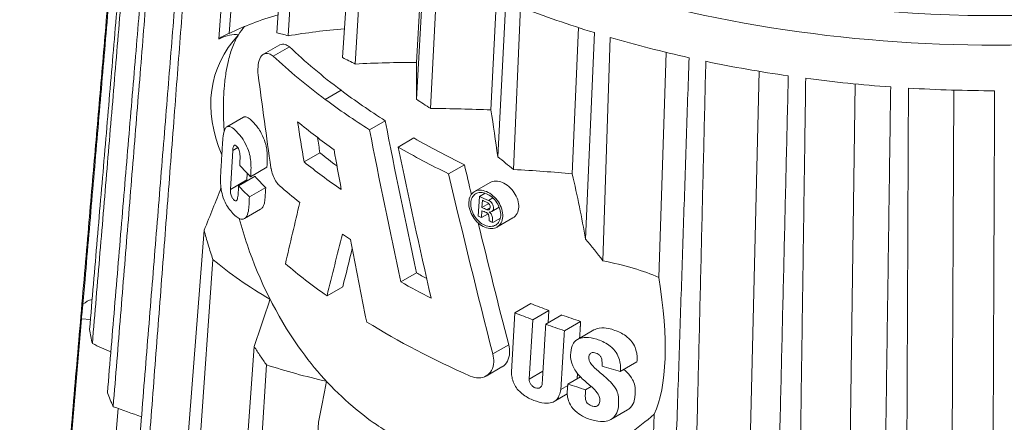
# Model space of a CAD drawing. Units: inches. Extents: x 0 to 17, y 0 to 11.
# Drawn here: x 10.8 to 11.3, y 9.2 to 9.4 of the extents above; entities that cross this region are included whole.
import ezdxf

# ---------------------------------------------------------------- set-up
doc = ezdxf.new("R2010")
doc.units = ezdxf.units.IN
doc.header["$MEASUREMENT"] = 0
doc.layers.add('Viewport5ForCustomObjects_0', color=7, linetype='Continuous')
doc.layers.add('Visible (ANSI)', color=7, linetype='Continuous', lineweight=18)
doc.layers.add('Visible Narrow (ANSI)', color=7, linetype='Continuous', lineweight=9)

# ---------------------------------------------------------------- blocks, each defined once
blk = doc.blocks.new('CustomObjectsInViewport5_0')
at = {"layer": 'Visible (ANSI)'}
for p, q in [((-10001.2553, -10001.27731), (-10001.26425, -10001.3937)), ((-10001.25868, -10001.39071), (-10001.25089, -10001.2822)), ((-10001.22716, -10001.305), (-10001.23328, -10001.3904)), ((-10001.22717, -10001.39199), (-10001.22175, -10001.30955)), ((-10001.19338, -10001.33051), (-10001.19818, -10001.40363)), ((-10001.1913, -10001.40708), (-10001.18705, -10001.33464)), ((-10001.15447, -10001.35346), (-10001.15871, -10001.4259)), ((-10001.15866, -10001.40618), (-10001.15554, -10001.3529)), ((-10001.15107, -10001.43083), (-10001.14731, -10001.35711)), ((-10001.11888, -10001.43161), (-10001.11582, -10001.37151)), ((-10001.111, -10001.37349), (-10001.11523, -10001.45662)), ((-10001.10682, -10001.46341), (-10001.10313, -10001.37661)), ((-10001.07549, -10001.46578), (-10001.07218, -10001.38761)), ((-10001.06363, -10001.39031), (-10001.0683, -10001.50063)), ((-10001.05915, -10001.51211), (-10001.05516, -10001.39286)), ((-10001.24033, -10001.40186), (-10001.23167, -10001.39686)), ((-10001.23515, -10001.40282), (-10001.22654, -10001.39784)), ((-10001.02924, -10001.52104), (-10001.02523, -10001.40085)), ((-10000.98447, -10001.77777), (-10000.97569, -10001.41095)), ((-10000.92949, -10001.78539), (-10000.92427, -10001.41771)), ((-10000.87331, -10001.78925), (-10000.87174, -10001.42099)), ((-10001.25992, -10001.44059), (-10001.25106, -10001.43548)), ((-10001.18371, -10001.4422), (-10001.17533, -10001.43737)), ((-10001.1685, -10001.45138), (-10001.16013, -10001.44655)), ((-10001.25674, -10001.45324), (-10001.25801, -10001.47398)), ((-10001.25674, -10001.45324), (-10001.25408, -10001.45171)), ((-10001.21869, -10001.45935), (-10001.2102, -10001.45445)), ((-10001.14146, -10001.4657), (-10001.13305, -10001.46085)), ((-10001.249, -10001.46546), (-10001.24921, -10001.4689)), ((-10001.24725, -10001.46723), (-10001.23857, -10001.46222)), ((-10001.25801, -10001.47398), (-10001.24921, -10001.4689)), ((-10001.25362, -10001.47208), (-10001.24487, -10001.46703)), ((-10001.12768, -10001.4752), (-10001.11924, -10001.47033)), ((-10001.24787, -10001.47805), (-10001.23918, -10001.47303)), ((-10001.12503, -10001.47777), (-10001.12203, -10001.47604)), ((-10001.12565, -10001.48829), (-10001.12503, -10001.47777)), ((-10001.12345, -10001.47984), (-10001.12368, -10001.48367)), ((-10001.12368, -10001.48367), (-10001.12006, -10001.48158)), ((-10001.25057, -10001.48964), (-10001.24187, -10001.48461)), ((-10001.12374, -10001.48537), (-10001.12395, -10001.48904)), ((-10001.12395, -10001.48904), (-10001.12043, -10001.487)), ((-10001.12104, -10001.48482), (-10001.1193, -10001.48382)), ((-10001.11847, -10001.48586), (-10001.11447, -10001.48355)), ((-10001.11787, -10001.49166), (-10001.1138, -10001.48932)), ((-10001.11566, -10001.49418), (-10001.10718, -10001.48928)), ((-10001.27209, -10001.4958), (-10001.28371, -10001.64706)), ((-10001.27758, -10001.65386), (-10001.26735, -10001.51138)), ((-10001.16704, -10001.52342), (-10001.15866, -10001.51858)), ((-10001.33678, -10001.53531), (-10001.33565, -10001.52213)), ((-10001.20642, -10001.53086), (-10001.198, -10001.526)), ((-10001.10798, -10001.57146), (-10001.1061, -10001.53994)), ((-10001.1061, -10001.53994), (-10001.09757, -10001.53501)), ((-10001.09655, -10001.54358), (-10001.08798, -10001.53863)), ((-10001.08798, -10001.53863), (-10001.08838, -10001.54535)), ((-10001.35215, -10001.71311), (-10001.33758, -10001.54315)), ((-10001.09655, -10001.54358), (-10001.09845, -10001.57537)), ((-10001.0896, -10001.54605), (-10001.08099, -10001.54108)), ((-10001.07963, -10001.54951), (-10001.07097, -10001.54451)), ((-10001.07265, -10001.55412), (-10001.06394, -10001.54909)), ((-10001.24529, -10001.55795), (-10001.25381, -10001.6767)), ((-10001.04978, -10001.57124), (-10001.04091, -10001.56612)), ((-10001.24628, -10001.68301), (-10001.23871, -10001.56775)), ((-10001.12145, -10001.57368), (-10001.11298, -10001.56879)), ((-10001.09845, -10001.57537), (-10001.0911, -10001.57113)), ((-10001.07782, -10001.57795), (-10001.07111, -10001.57407)), ((-10001.08153, -10001.58088), (-10001.07787, -10001.57877)), ((-10001.0781, -10001.58248), (-10001.07782, -10001.57795)), ((-10001.06831, -10001.58101), (-10001.06532, -10001.57928)), ((-10001.08504, -10001.58721), (-10001.07811, -10001.58321)), ((-10001.32045, -10001.6195), (-10001.318, -10001.59099)), ((-10001.05478, -10001.59686), (-10001.04594, -10001.59176)), ((-10001.03743, -10001.76634), (-10001.03168, -10001.59403)), ((-10001.21095, -10001.59838), (-10001.21787, -10001.70401))]:
    blk.add_line(p, q, dxfattribs=at)
for centre, major_axis, ratio, start_param, end_param in [((-10000.84908, -10001.15833), (0.45551, 0), 0.57735, 4.120737, 4.221937), ((-10001.39744, -10001.64048), (0.14623, 0.24812), 0.158496, 0.057913, 0.23297), ((-10000.84908, -10001.15833), (0.45551, 0), 0.57735, 4.24291, 4.34411), ((-10000.84913, -10001.26586), (0.44105, 0.00092), 0.575959, 3.684303, 3.795255), ((-10000.84913, -10001.26586), (-0.45289, -0.00094), 0.575959, 0.549148, 0.657099), ((-10000.84908, -10001.15833), (0.45551, 0), 0.57735, 4.365083, 4.466283), ((-10000.84908, -10001.15833), (0.45551, 0), 0.57735, 4.487256, 4.588456), ((-10000.84908, -10001.266), (0.44106, 0), 0.57735, 3.796286, 3.879761), ((-10000.84908, -10001.15833), (0.45551, 0), 0.57735, 4.609429, 4.710629), ((-10000.84908, -10001.266), (0.4529, 0), 0.57735, 3.799722, 3.880997), ((-10000.78269, -10001.71588), (-0.31621, 1.30614), 0.280187, 1.289075, 1.30584), ((-10000.78623, -10001.5484), (0.29935, -1.23652), 0.280187, 4.55495, 4.620602), ((-10000.78455, -10001.55467), (-0.30732, 1.26941), 0.280187, 1.414559, 1.478504), ((-10000.78436, -10001.70961), (0.30825, -1.27325), 0.280187, 4.436838, 4.443365), ((-10000.84908, -10001.266), (0.44106, 0), 0.57735, 3.929651, 4.012877), ((-10000.84908, -10001.30492), (0.4444, 0), 0.57735, 3.763762, 3.798074), ((-10000.84908, -10001.266), (0.4529, 0), 0.57735, 3.929581, 4.010626), ((-10000.84908, -10001.30492), (0.45624, 0), 0.57735, 3.768035, 3.838901), ((-10000.78782, -10001.41084), (0.29177, -1.20517), 0.280187, 4.686075, 4.699185), ((-10000.78615, -10001.41711), (-0.29973, 1.23807), 0.280187, 1.542237, 1.619975), ((-10000.84908, -10001.34596), (0.44792, 0), 0.57735, 3.628836, 3.655288), ((-10001.39744, -10001.64048), (0.14623, 0.24812), 0.158496, 5.424921, 5.541511), ((-10000.84908, -10001.34596), (0.45976, 0), 0.57735, 3.636741, 3.662456), ((-10000.84908, -10001.27018), (0.45326, 0.0001), 0.577206, 4.057711, 4.071069), ((-10000.84908, -10001.27516), (0.45369, 0), 0.57735, 4.062289, 4.069571), ((-10000.78782, -10001.41084), (0.29177, -1.20517), 0.280187, 4.711921, 4.765917), ((-10000.96553, -10001.7492), (-0.39927, -1.72645), 0.160851, 4.603559, 4.622849), ((-10000.96244, -10001.73419), (0.38866, 1.6806), 0.160851, 1.471566, 1.483868), ((-10000.84908, -10001.33261), (0.44677, 0), 0.57735, 3.946837, 3.963712), ((-10000.84908, -10001.33261), (0.45861, 0), 0.57735, 3.946324, 3.994338), ((-10001.28213, -10001.5739), (0.07603, 0.2119), 0.131084, 4.834631, 4.955103), ((-10000.84908, -10001.32132), (0.45765, 0), 0.57735, 4.116053, 4.141063), ((-10000.84908, -10001.32132), (0.44581, 0), 0.57735, 4.121137, 4.14684), ((-10000.84908, -10001.32127), (0.4458, 0), 0.57735, 4.165292, 4.191411), ((-10000.84908, -10001.52075), (-0.48658, 0), 0.57735, 0.099799, 0.127093), ((-10000.84908, -10001.32127), (0.45764, 0), 0.57735, 4.159012, 4.184412), ((-10000.32564, -9989.87182), (8.57266, -11.36836), 0.696559, 5.371839, 5.372685), ((-10001.21136, -10001.53304), (0.03245, 0.1885), 0.063777, 4.3694, 4.490723), ((-10000.84909, -10001.34766), (0.4599, 0.00027), 0.576953, 4.191507, 4.215191), ((-10000.84908, -10001.52075), (-0.48658, 0), 0.57735, 0.221972, 0.249266), ((-10000.34076, -9989.83539), (10.06678, -10.06926), 0.748585, 5.277108, 5.278314)]:
    blk.add_ellipse(centre, major_axis=major_axis, ratio=ratio, start_param=start_param, end_param=end_param, dxfattribs=at)
at = {"layer": 'Visible (ANSI)', "extrusion": (0, 0, -1)}
for centre, major_axis, ratio, start_param, end_param in [((-10001.10928, -10001.47411), (-0.1934, 0.03422), 0.50276, 0.604109, 0.79398), ((-10001.09323, -10001.46484), (-0.17308, 0.05164), 0.537402, 5.863466, 6.53781), ((-10001.13212, -10001.48729), (-0.21592, 0.01636), 0.459895, 1.080442, 1.230148), ((-10001.1108, -10001.54459), (0.1647, -0.15057), 0.289079, 3.915487, 3.961849), ((-10001.16451, -10001.50599), (-0.24257, -0.0029), 0.411304, 1.465001, 1.599809), ((-10001.16451, -10001.50599), (0.0034, 0.17194), 0.027675, 0.95092, 1.085728), ((-10000.78169, -10001.80185), (-0.32095, 1.32573), 0.280187, 5.038363, 5.077202), ((-10001.11054, -10001.54474), (0.16505, -0.15019), 0.290676, 4.167786, 4.214149), ((-10001.21136, -10001.53304), (-0.27638, -0.02529), 0.358322, 1.823347, 1.944573), ((-10001.13212, -10001.48729), (-0.01775, 0.15949), 0.127827, 1.228437, 1.391523), ((-10000.84908, -10001.28771), (-0.45476, 0), 0.57735, 5.603115, 5.674376), ((-10000.78356, -10001.64065), (-0.31206, 1.289), 0.280187, 4.909411, 4.926019), ((-10000.78515, -10001.50308), (-0.30447, 1.25766), 0.280187, 4.757168, 4.821146), ((-10000.84908, -10001.33556), (-0.45887, 0), 0.57735, 5.763027, 5.788973), ((-10001.28213, -10001.5739), (-0.32274, -0.05396), 0.301457, 2.194603, 2.314995), ((-10001.10928, -10001.47411), (-0.03488, 0.14947), 0.226778, 1.567984, 1.8018), ((-10000.84908, -10001.32662), (-0.4581, 0), 0.57735, 5.659682, 5.701745), ((-10000.96238, -10001.59307), (-0.38845, -1.6797), 0.160851, 1.58081, 1.600307), ((-10000.84908, -10001.27146), (-0.45337, 0), 0.57735, 5.355406, 5.362394), ((-10000.84908, -10001.27679), (-0.45383, 0), 0.57735, 5.355737, 5.362417), ((-10000.84908, -10001.28033), (-0.45413, 0), 0.57735, 5.362508, 5.367212), ((-10000.84908, -10001.28033), (-0.45413, 0), 0.57735, 5.345769, 5.351043), ((-10000.84908, -10001.32662), (-0.4581, 0), 0.57735, 5.564337, 5.579036), ((-10000.78356, -10001.64065), (-0.31206, 1.289), 0.280187, 4.854353, 4.888582), ((-10001.10928, -10001.47411), (-0.1934, 0.03422), 0.50276, 5.340832, 5.574782), ((-10000.84908, -10001.36254), (-0.46118, 0), 0.57735, 5.598853, 5.679169), ((-10001.39744, -10001.64048), (-0.39304, -0.09553), 0.240689, 2.662979, 2.838036), ((-10001.09323, -10001.46484), (-0.05031, 0.14067), 0.319015, 2.092598, 2.833655), ((-10000.84908, -10001.36254), (-0.46118, 0), 0.57735, 5.367481, 5.529129), ((-10001.13212, -10001.48729), (-0.21592, 0.01636), 0.459895, 5.030316, 5.193526), ((-10000.84908, -10001.33314), (-0.45866, 0), 0.57735, 5.165311, 5.189078), ((-10001.39744, -10001.64048), (-0.39304, -0.09553), 0.240689, 3.579093, 3.754213)]:
    blk.add_ellipse(centre, major_axis=major_axis, ratio=ratio, start_param=start_param, end_param=end_param, dxfattribs=at)
at = {"layer": 'Visible (ANSI)'}
for points, weights in [([(-10001.3045, -10001.15327), (-10001.3354, -10001.51278), (-10001.37056, -10001.92214)], [1, 1.002099899, 1]), ([(-10001.33565, -10001.52213), (-10001.31963, -10001.33473), (-10001.30459, -10001.15879)], [1.00104912291, 1.00102048655, 1]), ([(-10001.30218, -10001.18536), (-10001.31722, -10001.36132), (-10001.33324, -10001.54874)], [1, 1.00102046641, 1.00104910237]), ([(-10001.33174, -10001.55636), (-10001.31593, -10001.36783), (-10001.3011, -10001.19084)], [1.00104910246, 1.0010204665, 1]), ([(-10001.29309, -10001.21703), (-10001.30793, -10001.39405), (-10001.32372, -10001.5826)], [1, 1.00102046645, 1.0010491024]), ([(-10001.32062, -10001.59005), (-10001.30527, -10001.40043), (-10001.29086, -10001.2224)], [1.00104912283, 1.00102048647, 1]), ([(-10001.27739, -10001.24784), (-10001.29179, -10001.42589), (-10001.30713, -10001.61553)], [1, 1.00102048683, 1.00104912319]), ([(-10001.30248, -10001.62271), (-10001.28781, -10001.43203), (-10001.27405, -10001.25301)], [1.00104912263, 1.00102048628, 1]), ([(-10001.01307, -10001.40368), (-10001.01918, -10001.58713), (-10001.02569, -10001.78252)], [1, 1.00102048631, 1.00104912267]), ([(-10001.01325, -10001.78521), (-10001.00854, -10001.58942), (-10001.00412, -10001.40561)], [1.00104912276, 1.0010204864, 1]), ([(-10000.96005, -10001.41339), (-10000.96444, -10001.59721), (-10000.96911, -10001.793)], [1, 1.00102048647, 1.00104912283]), ([(-10000.9562, -10001.79479), (-10000.9534, -10001.59874), (-10000.95076, -10001.41468)], [1.0010491024, 1.00102046645, 1]), ([(-10000.90539, -10001.4193), (-10000.90798, -10001.60336), (-10000.91075, -10001.79941)], [1, 1.00102048639, 1.00104912275]), ([(-10000.89756, -10001.80028), (-10000.8967, -10001.6041), (-10000.89589, -10001.41992)], [1.00104912284, 1.00102048648, 1]), ([(-10000.84988, -10001.42132), (-10000.85065, -10001.6055), (-10000.85147, -10001.80168)], [1, 1.00102048668, 1.00104912304]), ([(-10001.26334, -10001.46768), (-10001.2627, -10001.45718), (-10001.26205, -10001.44673)], [1.00002626081, 1.0000283451, 1.00002644426]), ([(-10001.07097, -10001.54451), (-10001.07124, -10001.54898), (-10001.07151, -10001.55346)], [1.00016403615, 1.00016411333, 1.00016345039]), ([(-10001.09148, -10001.57731), (-10001.09053, -10001.56164), (-10001.0896, -10001.54605)], [1.00002433193, 1.00002714491, 1.00002157501]), ([(-10001.07963, -10001.54951), (-10001.08058, -10001.56515), (-10001.08153, -10001.58088)], [1.0000218495, 1.0000275087, 1.00002461983]), ([(-10001.07265, -10001.57234), (-10001.07273, -10001.5737), (-10001.07282, -10001.57506)], [1.00015739415, 1.0001567242, 1.00015598675])]:
    blk.add_rational_spline(points, weights, degree=2, dxfattribs=at)
for points in [[(-10001.25369, -10001.3914), (-10001.25269, -10001.38976), (-10001.25162, -10001.3883), (-10001.25046, -10001.38701)], [(-10001.26425, -10001.3937), (-10001.26249, -10001.39244), (-10001.26062, -10001.39146), (-10001.25868, -10001.39071)], [(-10001.24921, -10001.4689), (-10001.24921, -10001.46912), (-10001.24922, -10001.46933), (-10001.24922, -10001.46954)], [(-10001.0683, -10001.50063), (-10001.06515, -10001.50431), (-10001.06207, -10001.50815), (-10001.05915, -10001.51211)], [(-10001.33187, -10001.53273), (-10001.33369, -10001.53325), (-10001.33536, -10001.53411), (-10001.33675, -10001.53538)]]:
    blk.add_open_spline(points, degree=3, dxfattribs=at)
for points, knots in [([(-10001.26135, -10001.42013), (-10001.26134, -10001.42006), (-10001.26134, -10001.41998), (-10001.2611, -10001.41706), (-10001.26079, -10001.41434), (-10001.26002, -10001.40944), (-10001.25959, -10001.40725), (-10001.25842, -10001.40244), (-10001.25764, -10001.39993), (-10001.25584, -10001.39532), (-10001.25482, -10001.39325), (-10001.25369, -10001.3914)], [-1.0020101, -1.0020101, -1.0020101, -1.0020101, -1.0014207, -1.0014207, -0.9777921, -0.9777921, -0.9565333, -0.9565333, -0.9282766, -0.9282766, -0.8992977, -0.8992977, -0.8992977, -0.8992977]), ([(-10001.23328, -10001.3904), (-10001.23229, -10001.39062), (-10001.23128, -10001.39087), (-10001.22924, -10001.3914), (-10001.22821, -10001.39168), (-10001.22717, -10001.39199)], [-0.02829272, -0.02829272, -0.02829272, -0.02829272, -0.01414684, -0.01414684, -0.000001, -0.000001, -0.000001, -0.000001]), ([(-10001.23167, -10001.39686), (-10001.23165, -10001.39685), (-10001.23162, -10001.39683), (-10001.23078, -10001.39638), (-10001.22978, -10001.3963), (-10001.228, -10001.39688), (-10001.22726, -10001.39729), (-10001.22654, -10001.39784)], [0.27468343, 0.27468343, 0.27468343, 0.27468343, 0.27514322, 0.27514322, 0.29064315, 0.29064315, 0.30085372, 0.30085372, 0.30085372, 0.30085372]), ([(-10001.24321, -10001.41287), (-10001.24335, -10001.41136), (-10001.24337, -10001.40992), (-10001.24328, -10001.40866), (-10001.24316, -10001.40702), (-10001.24283, -10001.40547), (-10001.24178, -10001.40309), (-10001.24106, -10001.40226), (-10001.23944, -10001.40137), (-10001.23843, -10001.40129), (-10001.23663, -10001.40186), (-10001.23588, -10001.40227), (-10001.23515, -10001.40282)], [-0.0115196, -0.0115196, -0.0115196, -0.0115196, 0, 0, 0, 0.01499803, 0.01499803, 0.02999606, 0.02999606, 0.04547067, 0.04547067, 0.05568073, 0.05568073, 0.05568073, 0.05568073]), ([(-10001.26137, -10001.44297), (-10001.26157, -10001.43982), (-10001.2617, -10001.4367), (-10001.26181, -10001.42892), (-10001.26168, -10001.4244), (-10001.26135, -10001.42013)], [0.95208421, 0.95208421, 0.95208421, 0.95208421, 0.97486019, 0.97486019, 1.01012914, 1.01012914, 1.01012914, 1.01012914]), ([(-10001.25106, -10001.43548), (-10001.25092, -10001.4354), (-10001.25079, -10001.43535), (-10001.2502, -10001.4352), (-10001.24947, -10001.43523), (-10001.24726, -10001.43653), (-10001.24569, -10001.43829), (-10001.24408, -10001.44013), (-10001.24279, -10001.44168), (-10001.24052, -10001.44587), (-10001.23993, -10001.44749), (-10001.23898, -10001.4504), (-10001.23875, -10001.45168), (-10001.23845, -10001.45372), (-10001.23837, -10001.45498), (-10001.23829, -10001.45853), (-10001.23843, -10001.46031), (-10001.23857, -10001.46222)], [0.0283572, 0.0283572, 0.0283572, 0.0283572, 0.0326126, 0.0326126, 0.0492606, 0.0492606, 0.0713414, 0.0713414, 0.087864, 0.087864, 0.1008866, 0.1008866, 0.1205785, 0.1205785, 0.1484223, 0.1484223, 0.1957549, 0.1957549, 0.1957549, 0.1957549]), ([(-10001.26205, -10001.44673), (-10001.26184, -10001.44517), (-10001.26161, -10001.44335), (-10001.26075, -10001.44141), (-10001.26043, -10001.44094), (-10001.25947, -10001.44027), (-10001.25881, -10001.44034), (-10001.25726, -10001.44076), (-10001.2563, -10001.44157), (-10001.25495, -10001.44286), (-10001.25417, -10001.44371), (-10001.25315, -10001.44483), (-10001.25258, -10001.44551), (-10001.25101, -10001.44767), (-10001.25011, -10001.44917), (-10001.24867, -10001.45238), (-10001.24812, -10001.45397), (-10001.24747, -10001.45651), (-10001.24726, -10001.45765), (-10001.24688, -10001.46228), (-10001.2471, -10001.46518), (-10001.24725, -10001.46723)], [0, 0, 0, 0, 0.0151976, 0.0151976, 0.0220705, 0.0220705, 0.0320534, 0.0320534, 0.0527962, 0.0527962, 0.0749651, 0.0749651, 0.115944, 0.115944, 0.1851107, 0.1851107, 0.2450413, 0.2450413, 0.2914068, 0.2914068, 0.3888113, 0.3888113, 0.3888113, 0.3888113]), ([(-10001.25304, -10001.46122), (-10001.25298, -10001.46007), (-10001.25292, -10001.45891), (-10001.25287, -10001.45701), (-10001.25286, -10001.45627), (-10001.25297, -10001.45499), (-10001.25304, -10001.45449), (-10001.25328, -10001.45343), (-10001.25343, -10001.45301), (-10001.25368, -10001.45239), (-10001.25385, -10001.45203), (-10001.25423, -10001.45149), (-10001.25441, -10001.45131), (-10001.25481, -10001.45092), (-10001.25522, -10001.45054), (-10001.25564, -10001.45035), (-10001.2558, -10001.45035), (-10001.25603, -10001.45045), (-10001.25613, -10001.45055), (-10001.25629, -10001.45082), (-10001.25652, -10001.45118), (-10001.25663, -10001.45181), (-10001.25665, -10001.45203), (-10001.25669, -10001.45265), (-10001.25671, -10001.45295), (-10001.25674, -10001.45324)], [0, 0, 0, 0, 0.0103502, 0.0103502, 0.01657762, 0.01657762, 0.02031447, 0.02031447, 0.02456946, 0.02456946, 0.02836304, 0.02836304, 0.03123763, 0.03123763, 0.03529243, 0.03529243, 0.03805785, 0.03805785, 0.04031023, 0.04031023, 0.04175825, 0.04175825, 0.04239867, 0.04239867, 0.04298206, 0.04298206, 0.04298206, 0.04298206]), ([(-10001.11523, -10001.45662), (-10001.11382, -10001.45773), (-10001.11242, -10001.45885), (-10001.10961, -10001.46111), (-10001.10821, -10001.46226), (-10001.10682, -10001.46341)], [-0.02829241, -0.02829241, -0.02829241, -0.02829241, -0.01414673, -0.01414673, -0.000001, -0.000001, -0.000001, -0.000001]), ([(-10001.2319, -10001.47188), (-10001.23192, -10001.47186), (-10001.23195, -10001.47184), (-10001.23262, -10001.47123), (-10001.23329, -10001.47042), (-10001.23448, -10001.46849), (-10001.23501, -10001.46737), (-10001.23581, -10001.46518), (-10001.23613, -10001.46396), (-10001.23634, -10001.46268), (-10001.23635, -10001.46259), (-10001.23636, -10001.4625)], [-0.03605266, -0.03605266, -0.03605266, -0.03605266, -0.03571597, -0.03571597, -0.02673732, -0.02673732, -0.01775868, -0.01775868, -0.00887934, -0.00887934, -0.00821158, -0.00821158, -0.00821158, -0.00821158]), ([(-10001.24787, -10001.47805), (-10001.24798, -10001.4806), (-10001.24813, -10001.48375), (-10001.24867, -10001.48714), (-10001.24906, -10001.48786), (-10001.24968, -10001.48909), (-10001.25027, -10001.48952), (-10001.25122, -10001.48994), (-10001.25186, -10001.49013), (-10001.25409, -10001.48916), (-10001.2547, -10001.48879), (-10001.25698, -10001.48668), (-10001.25873, -10001.48466), (-10001.26051, -10001.4816), (-10001.26121, -10001.48028), (-10001.26238, -10001.47687), (-10001.2627, -10001.47545), (-10001.26306, -10001.4733), (-10001.26318, -10001.47227), (-10001.26336, -10001.46939), (-10001.26335, -10001.4685), (-10001.26334, -10001.46768)], [0, 0, 0, 0, 0.0227233, 0.0227233, 0.0427849, 0.0427849, 0.0811853, 0.0811853, 0.1031147, 0.1031147, 0.1134567, 0.1134567, 0.128128, 0.128128, 0.1331499, 0.1331499, 0.137387, 0.137387, 0.1410324, 0.1410324, 0.1449803, 0.1449803, 0.1449803, 0.1449803]), ([(-10001.11924, -10001.47033), (-10001.11842, -10001.46986), (-10001.1174, -10001.46958), (-10001.11516, -10001.46956), (-10001.11393, -10001.46983), (-10001.11165, -10001.47079), (-10001.11044, -10001.47154), (-10001.10822, -10001.47344), (-10001.10722, -10001.4746), (-10001.10566, -10001.47695), (-10001.10501, -10001.47831), (-10001.10418, -10001.48102), (-10001.104, -10001.48239), (-10001.10412, -10001.48478), (-10001.10442, -10001.48597), (-10001.10548, -10001.48794), (-10001.10625, -10001.48873), (-10001.10713, -10001.48925), (-10001.10715, -10001.48927), (-10001.10718, -10001.48928)], [0.02184108, 0.02184108, 0.02184108, 0.02184108, 0.03239472, 0.03239472, 0.04325297, 0.04325297, 0.05408011, 0.05408011, 0.06490726, 0.06490726, 0.07561569, 0.07561569, 0.08632412, 0.08632412, 0.09716183, 0.09716183, 0.10799954, 0.10799954, 0.1083159, 0.1083159, 0.1083159, 0.1083159]), ([(-10001.25801, -10001.47398), (-10001.25801, -10001.47437), (-10001.25803, -10001.47474), (-10001.25802, -10001.47542), (-10001.258, -10001.47568), (-10001.25786, -10001.47643), (-10001.25773, -10001.47683), (-10001.25742, -10001.47775), (-10001.2572, -10001.47818), (-10001.25677, -10001.47892), (-10001.25644, -10001.47936), (-10001.25588, -10001.47987), (-10001.25565, -10001.48005), (-10001.25521, -10001.48019), (-10001.25501, -10001.48018), (-10001.25474, -10001.48001), (-10001.25462, -10001.47988), (-10001.25433, -10001.47925), (-10001.25421, -10001.47876), (-10001.25399, -10001.47771), (-10001.25391, -10001.47682), (-10001.25374, -10001.47424), (-10001.2537, -10001.47357), (-10001.25362, -10001.47208)], [0, 0, 0, 0, 0.00329928, 0.00329928, 0.00576041, 0.00576041, 0.00879406, 0.00879406, 0.01571721, 0.01571721, 0.02597002, 0.02597002, 0.0314377, 0.0314377, 0.03634976, 0.03634976, 0.03977436, 0.03977436, 0.044341, 0.044341, 0.0588972, 0.0588972, 0.06917891, 0.06917891, 0.06917891, 0.06917891]), ([(-10001.23918, -10001.47303), (-10001.23927, -10001.47485), (-10001.23935, -10001.47664), (-10001.23962, -10001.47986), (-10001.23974, -10001.48069), (-10001.24009, -10001.48218), (-10001.24044, -10001.48306), (-10001.24106, -10001.48408), (-10001.24146, -10001.48438), (-10001.24187, -10001.48461)], [0, 0, 0, 0, 0.01620202, 0.01620202, 0.02990247, 0.02990247, 0.04784287, 0.04784287, 0.06520461, 0.06520461, 0.06520461, 0.06520461]), ([(-10001.13068, -10001.48081), (-10001.13062, -10001.47961), (-10001.13033, -10001.47844), (-10001.12931, -10001.4765), (-10001.12858, -10001.47574), (-10001.12691, -10001.47474), (-10001.12587, -10001.47445), (-10001.12361, -10001.47443), (-10001.12239, -10001.47471), (-10001.12011, -10001.47568), (-10001.1189, -10001.47642), (-10001.1167, -10001.47833), (-10001.1157, -10001.47949), (-10001.11415, -10001.48185), (-10001.11349, -10001.48321), (-10001.11267, -10001.48593), (-10001.1125, -10001.48729), (-10001.11261, -10001.48969), (-10001.11291, -10001.49087), (-10001.11397, -10001.49284), (-10001.11473, -10001.49362), (-10001.11645, -10001.49465), (-10001.11751, -10001.49496), (-10001.11982, -10001.495), (-10001.12105, -10001.49473), (-10001.12332, -10001.49376), (-10001.12452, -10001.49301), (-10001.12669, -10001.49108), (-10001.12766, -10001.4899), (-10001.12917, -10001.48751), (-10001.1298, -10001.48613), (-10001.13059, -10001.48338), (-10001.13074, -10001.482), (-10001.13068, -10001.48081)], [-0.1728699, -0.1728699, -0.1728699, -0.1728699, -0.1621016, -0.1621016, -0.1513333, -0.1513333, -0.1404809, -0.1404809, -0.1296286, -0.1296286, -0.1188075, -0.1188075, -0.1079863, -0.1079863, -0.0972763, -0.0972763, -0.0865663, -0.0865663, -0.0757315, -0.0757315, -0.0648967, -0.0648967, -0.0540122, -0.0540122, -0.0431277, -0.0431277, -0.0323243, -0.0323243, -0.0215209, -0.0215209, -0.0107604, -0.0107604, 0, 0, 0, 0]), ([(-10001.12964, -10001.48127), (-10001.1297, -10001.48233), (-10001.12956, -10001.48354), (-10001.12886, -10001.48597), (-10001.1283, -10001.48719), (-10001.12697, -10001.4893), (-10001.12611, -10001.49034), (-10001.12419, -10001.49204), (-10001.12314, -10001.4927), (-10001.12113, -10001.49356), (-10001.12004, -10001.4938), (-10001.11801, -10001.49376), (-10001.11707, -10001.49349), (-10001.11556, -10001.49259), (-10001.11488, -10001.4919), (-10001.11395, -10001.49016), (-10001.11369, -10001.48911), (-10001.11359, -10001.487), (-10001.11374, -10001.48579), (-10001.11446, -10001.48339), (-10001.11504, -10001.48219), (-10001.11641, -10001.48011), (-10001.11729, -10001.47908), (-10001.11923, -10001.4774), (-10001.1203, -10001.47673), (-10001.12231, -10001.47588), (-10001.12339, -10001.47564), (-10001.12539, -10001.47565), (-10001.12631, -10001.47591), (-10001.12778, -10001.47679), (-10001.12843, -10001.47747), (-10001.12933, -10001.47918), (-10001.12959, -10001.48022), (-10001.12964, -10001.48127)], [0, 0, 0, 0, 0.009499, 0.009499, 0.018998, 0.018998, 0.0285355, 0.0285355, 0.038073, 0.038073, 0.04768, 0.04768, 0.0572871, 0.0572871, 0.0668504, 0.0668504, 0.0764137, 0.0764137, 0.0858712, 0.0858712, 0.0953287, 0.0953287, 0.1048822, 0.1048822, 0.1144357, 0.1144357, 0.1240199, 0.1240199, 0.1336041, 0.1336041, 0.1431134, 0.1431134, 0.1526226, 0.1526226, 0.1526226, 0.1526226]), ([(-10001.12104, -10001.48482), (-10001.12092, -10001.48487), (-10001.12079, -10001.48492), (-10001.12044, -10001.48497), (-10001.1203, -10001.48497), (-10001.12007, -10001.48493), (-10001.11994, -10001.48487), (-10001.11967, -10001.48462), (-10001.11951, -10001.48441), (-10001.11935, -10001.48403), (-10001.11927, -10001.48379), (-10001.11928, -10001.4832), (-10001.11931, -10001.48297), (-10001.11944, -10001.48248), (-10001.11954, -10001.48228), (-10001.11974, -10001.48197), (-10001.11992, -10001.48169), (-10001.12043, -10001.48123), (-10001.12073, -10001.48106), (-10001.12092, -10001.48094)], [-0.04865667, -0.04865667, -0.04865667, -0.04865667, -0.03949283, -0.03949283, -0.03177889, -0.03177889, -0.02320067, -0.02320067, -0.01423763, -0.01423763, -0.00911704, -0.00911704, -0.00654876, -0.00654876, -0.00391779, -0.00391779, -0.00192722, -0.00192722, 0, 0, 0, 0]), ([(-10001.1202, -10001.47988), (-10001.11985, -10001.48003), (-10001.11948, -10001.48026), (-10001.1188, -10001.48086), (-10001.11848, -10001.48123), (-10001.118, -10001.48197), (-10001.11779, -10001.4824), (-10001.11754, -10001.48326), (-10001.11748, -10001.4837), (-10001.11752, -10001.48445), (-10001.11761, -10001.48482), (-10001.11794, -10001.48544), (-10001.11818, -10001.48569), (-10001.11872, -10001.48601), (-10001.11905, -10001.4861), (-10001.11954, -10001.48611), (-10001.11967, -10001.4861), (-10001.11981, -10001.48608)], [0.01375385, 0.01375385, 0.01375385, 0.01375385, 0.01707923, 0.01707923, 0.02049365, 0.02049365, 0.02387546, 0.02387546, 0.02725727, 0.02725727, 0.03067029, 0.03067029, 0.03408331, 0.03408331, 0.0375126, 0.0375126, 0.03872327, 0.03872327, 0.03872327, 0.03872327]), ([(-10001.11979, -10001.49084), (-10001.1198, -10001.49002), (-10001.11981, -10001.48931), (-10001.11996, -10001.48834), (-10001.12002, -10001.48795), (-10001.12018, -10001.48746), (-10001.12025, -10001.4873), (-10001.12041, -10001.48701), (-10001.12049, -10001.48692), (-10001.12063, -10001.48679), (-10001.12072, -10001.48672), (-10001.12097, -10001.48657), (-10001.12114, -10001.4865), (-10001.12132, -10001.48643)], [0, 0, 0, 0, 0.00721534, 0.00721534, 0.00936226, 0.00936226, 0.01035012, 0.01035012, 0.01131546, 0.01131546, 0.01264627, 0.01264627, 0.01496889, 0.01496889, 0.01496889, 0.01496889]), ([(-10001.11981, -10001.48608), (-10001.11946, -10001.48638), (-10001.11906, -10001.48673), (-10001.11858, -10001.48737), (-10001.11843, -10001.48762), (-10001.11815, -10001.48837), (-10001.1181, -10001.48874), (-10001.118, -10001.48991), (-10001.1181, -10001.49076), (-10001.11787, -10001.49166)], [0, 0, 0, 0, 0.00360861, 0.00360861, 0.005549, 0.005549, 0.00814881, 0.00814881, 0.01618886, 0.01618886, 0.01618886, 0.01618886]), ([(-10001.0605, -10001.61533), (-10001.06341, -10001.61661), (-10001.06643, -10001.61776), (-10001.08382, -10001.62341), (-10001.10008, -10001.62518), (-10001.12736, -10001.62229), (-10001.13753, -10001.61993), (-10001.152, -10001.61476), (-10001.15654, -10001.61286), (-10001.16428, -10001.60912), (-10001.16752, -10001.6074), (-10001.17388, -10001.6037), (-10001.17701, -10001.60172), (-10001.18441, -10001.59664), (-10001.18862, -10001.59341), (-10001.20333, -10001.58089), (-10001.21302, -10001.57022), (-10001.23359, -10001.54114), (-10001.24257, -10001.52248), (-10001.25058, -10001.49909), (-10001.25205, -10001.49431), (-10001.25338, -10001.48947)], [0.2102634, 0.2102634, 0.2102634, 0.2102634, 0.2384054, 0.2384054, 0.3671835, 0.3671835, 0.4448099, 0.4448099, 0.4810547, 0.4810547, 0.5077969, 0.5077969, 0.5344967, 0.5344967, 0.5722277, 0.5722277, 0.6704615, 0.6704615, 0.8085118, 0.8085118, 0.8430133, 0.8430133, 0.8430133, 0.8430133]), ([(-10001.26735, -10001.51138), (-10001.26822, -10001.50884), (-10001.26905, -10001.50627), (-10001.27063, -10001.50107), (-10001.27138, -10001.49845), (-10001.27209, -10001.4958)], [-0.04178551, -0.04178551, -0.04178551, -0.04178551, -0.02092589, -0.02092589, -0.000001, -0.000001, -0.000001, -0.000001]), ([(-10001.33678, -10001.53537), (-10001.33691, -10001.53635), (-10001.33704, -10001.5375), (-10001.33731, -10001.54011), (-10001.33744, -10001.54156), (-10001.33758, -10001.54315)], [0.00021368, 0.00021368, 0.00021368, 0.00021368, 0.01500524, 0.01500524, 0.02986712, 0.02986712, 0.02986712, 0.02986712]), ([(-10001.06394, -10001.54909), (-10001.06307, -10001.54859), (-10001.06207, -10001.54828), (-10001.0593, -10001.54787), (-10001.05757, -10001.54804), (-10001.05497, -10001.54853), (-10001.05383, -10001.54885), (-10001.0511, -10001.54985), (-10001.04883, -10001.55082), (-10001.04581, -10001.55303), (-10001.0446, -10001.5541), (-10001.04246, -10001.55701), (-10001.0419, -10001.55835), (-10001.04105, -10001.56082), (-10001.04086, -10001.56227), (-10001.04062, -10001.56424), (-10001.04076, -10001.56512), (-10001.04091, -10001.56612)], [0.4307161, 0.4307161, 0.4307161, 0.4307161, 0.4433192, 0.4433192, 0.4633418, 0.4633418, 0.4792587, 0.4792587, 0.5005212, 0.5005212, 0.5112423, 0.5112423, 0.5220259, 0.5220259, 0.5420822, 0.5420822, 0.6060099, 0.6060099, 0.6060099, 0.6060099]), ([(-10001.06831, -10001.58101), (-10001.06837, -10001.5818), (-10001.06843, -10001.58259), (-10001.06848, -10001.5841), (-10001.06849, -10001.58497), (-10001.06837, -10001.58604), (-10001.06827, -10001.5865), (-10001.06789, -10001.58738), (-10001.06767, -10001.58775), (-10001.06716, -10001.58838), (-10001.06686, -10001.58866), (-10001.06566, -10001.58944), (-10001.06474, -10001.58971), (-10001.06398, -10001.58991), (-10001.06358, -10001.58997), (-10001.06293, -10001.58995), (-10001.0626, -10001.58989), (-10001.0619, -10001.5895), (-10001.06158, -10001.5892), (-10001.06094, -10001.5882), (-10001.06079, -10001.58746), (-10001.06066, -10001.58634), (-10001.06069, -10001.58576), (-10001.06101, -10001.58443), (-10001.06133, -10001.58383), (-10001.06292, -10001.58136), (-10001.06542, -10001.57917), (-10001.06854, -10001.57648), (-10001.07037, -10001.57496), (-10001.07312, -10001.57185), (-10001.07419, -10001.57035), (-10001.07605, -10001.56612), (-10001.07625, -10001.56468), (-10001.07644, -10001.56217), (-10001.07623, -10001.56011), (-10001.07542, -10001.55711), (-10001.07486, -10001.55621), (-10001.074, -10001.55513), (-10001.0732, -10001.55426), (-10001.07062, -10001.55323), (-10001.06935, -10001.55304), (-10001.06632, -10001.55304), (-10001.06437, -10001.55337), (-10001.06047, -10001.55465), (-10001.05793, -10001.55575), (-10001.05507, -10001.55779), (-10001.05376, -10001.55884), (-10001.05187, -10001.56133), (-10001.05114, -10001.56249), (-10001.05006, -10001.56544), (-10001.04981, -10001.56681), (-10001.04948, -10001.56931), (-10001.04962, -10001.57021), (-10001.04978, -10001.57124)], [0, 0, 0, 0, 0.0071646, 0.0071646, 0.0135144, 0.0135144, 0.0175661, 0.0175661, 0.0205463, 0.0205463, 0.0232566, 0.0232566, 0.0286168, 0.0286168, 0.0343982, 0.0343982, 0.0386789, 0.0386789, 0.0428153, 0.0428153, 0.049326, 0.049326, 0.0558808, 0.0558808, 0.0636755, 0.0636755, 0.0937438, 0.0937438, 0.1337937, 0.1337937, 0.1632523, 0.1632523, 0.1935063, 0.1935063, 0.2525883, 0.2525883, 0.3072273, 0.3072273, 0.3513669, 0.3513669, 0.3850806, 0.3850806, 0.4290552, 0.4290552, 0.4708784, 0.4708784, 0.4881633, 0.4881633, 0.498114, 0.498114, 0.5070353, 0.5070353, 0.5224871, 0.5224871, 0.5224871, 0.5224871]), ([(-10001.23871, -10001.56775), (-10001.23985, -10001.56616), (-10001.24096, -10001.56455), (-10001.24316, -10001.56129), (-10001.24424, -10001.55963), (-10001.24529, -10001.55795)], [-0.03310205, -0.03310205, -0.03310205, -0.03310205, -0.01655156, -0.01655156, -0.000001, -0.000001, -0.000001, -0.000001]), ([(-10001.1094, -10001.55695), (-10001.109, -10001.55848), (-10001.10885, -10001.56), (-10001.10899, -10001.56292), (-10001.10938, -10001.56447), (-10001.11077, -10001.56705), (-10001.11176, -10001.56807), (-10001.11291, -10001.56875), (-10001.11294, -10001.56877), (-10001.11298, -10001.56879)], [0.10057063, 0.10057063, 0.10057063, 0.10057063, 0.11267686, 0.11267686, 0.12684103, 0.12684103, 0.1410052, 0.1410052, 0.14140071, 0.14140071, 0.14140071, 0.14140071]), ([(-10001.05953, -10001.56842), (-10001.05951, -10001.56777), (-10001.0595, -10001.56717), (-10001.05956, -10001.566), (-10001.0596, -10001.56529), (-10001.05979, -10001.56437), (-10001.05993, -10001.56396), (-10001.06044, -10001.56309), (-10001.06077, -10001.56269), (-10001.0615, -10001.56202), (-10001.06184, -10001.56183), (-10001.06264, -10001.56146), (-10001.06323, -10001.56131), (-10001.06399, -10001.56112), (-10001.06437, -10001.56108), (-10001.06501, -10001.56117), (-10001.06527, -10001.56128), (-10001.06568, -10001.56154), (-10001.06592, -10001.56174), (-10001.0663, -10001.56236), (-10001.06647, -10001.56276), (-10001.06662, -10001.5637), (-10001.06667, -10001.56436), (-10001.06641, -10001.56547), (-10001.06625, -10001.56592), (-10001.06547, -10001.5672), (-10001.06491, -10001.56784), (-10001.0633, -10001.5696), (-10001.06168, -10001.57095), (-10001.05911, -10001.57307), (-10001.0562, -10001.57545), (-10001.05325, -10001.57884), (-10001.05233, -10001.58009), (-10001.05126, -10001.58254), (-10001.05098, -10001.58363), (-10001.05056, -10001.58671), (-10001.05071, -10001.58881), (-10001.05102, -10001.59158), (-10001.05142, -10001.59301), (-10001.05277, -10001.59531), (-10001.05368, -10001.59623), (-10001.05581, -10001.59746), (-10001.05698, -10001.59779), (-10001.05945, -10001.59805), (-10001.0611, -10001.59809), (-10001.0651, -10001.59711), (-10001.06815, -10001.59622), (-10001.07216, -10001.59374), (-10001.07358, -10001.5927), (-10001.07626, -10001.58962), (-10001.0769, -10001.58824), (-10001.07727, -10001.58739), (-10001.07759, -10001.58662), (-10001.07814, -10001.58382), (-10001.07813, -10001.58334), (-10001.0781, -10001.58248)], [0, 0, 0, 0, 0.0057985, 0.0057985, 0.0094856, 0.0094856, 0.0120932, 0.0120932, 0.0143767, 0.0143767, 0.0168135, 0.0168135, 0.020992, 0.020992, 0.0297307, 0.0297307, 0.0366899, 0.0366899, 0.0424608, 0.0424608, 0.0468916, 0.0468916, 0.0498205, 0.0498205, 0.0513324, 0.0513324, 0.0531578, 0.0531578, 0.059216, 0.059216, 0.0660868, 0.0660868, 0.0695904, 0.0695904, 0.0722435, 0.0722435, 0.0772646, 0.0772646, 0.0851073, 0.0851073, 0.0922262, 0.0922262, 0.0988942, 0.0988942, 0.1052768, 0.1052768, 0.1093599, 0.1093599, 0.1110622, 0.1110622, 0.1128559, 0.1128559, 0.1136909, 0.1136909, 0.1143427, 0.1143427, 0.1143427, 0.1143427]), ([(-10001.11788, -10001.56185), (-10001.11749, -10001.56338), (-10001.11734, -10001.5649), (-10001.11748, -10001.56782), (-10001.11786, -10001.56937), (-10001.11925, -10001.57194), (-10001.12024, -10001.57296), (-10001.12248, -10001.5743), (-10001.12387, -10001.5747), (-10001.12686, -10001.57474), (-10001.12846, -10001.57437), (-10001.12997, -10001.57372), (-10001.13001, -10001.5737), (-10001.13004, -10001.57368)], [-0.12521494, -0.12521494, -0.12521494, -0.12521494, -0.11309812, -0.11309812, -0.09893769, -0.09893769, -0.08477726, -0.08477726, -0.07056314, -0.07056314, -0.05634903, -0.05634903, -0.05600711, -0.05600711, -0.05600711, -0.05600711]), ([(-10001.08153, -10001.58088), (-10001.08175, -10001.58227), (-10001.0818, -10001.58261), (-10001.08299, -10001.58517), (-10001.08332, -10001.58584), (-10001.08466, -10001.58706), (-10001.08549, -10001.58751), (-10001.08754, -10001.58821), (-10001.08881, -10001.5883), (-10001.0922, -10001.58796), (-10001.09431, -10001.5873), (-10001.09811, -10001.58591), (-10001.09963, -10001.58508), (-10001.10319, -10001.58243), (-10001.10412, -10001.58149), (-10001.10542, -10001.57986), (-10001.10597, -10001.57898), (-10001.10718, -10001.5763), (-10001.10744, -10001.57545), (-10001.10778, -10001.57355), (-10001.10788, -10001.57246), (-10001.10798, -10001.57146)], [0, 0, 0, 0, 0.0130571, 0.0130571, 0.0200883, 0.0200883, 0.026495, 0.026495, 0.035731, 0.035731, 0.0489598, 0.0489598, 0.0674772, 0.0674772, 0.0840828, 0.0840828, 0.097919, 0.097919, 0.1102976, 0.1102976, 0.1224147, 0.1224147, 0.1224147, 0.1224147]), ([(-10001.04785, -10001.57012), (-10001.04675, -10001.57113), (-10001.04569, -10001.5722), (-10001.04334, -10001.57513), (-10001.0428, -10001.57647), (-10001.04211, -10001.57836), (-10001.04193, -10001.57961), (-10001.04178, -10001.5817), (-10001.04169, -10001.5845), (-10001.04268, -10001.58809), (-10001.04324, -10001.58934), (-10001.0447, -10001.59088), (-10001.04523, -10001.59135), (-10001.04594, -10001.59176)], [0.04141069, 0.04141069, 0.04141069, 0.04141069, 0.04638993, 0.04638993, 0.05430595, 0.05430595, 0.07167653, 0.07167653, 0.09134641, 0.09134641, 0.10103255, 0.10103255, 0.10496687, 0.10496687, 0.10496687, 0.10496687]), ([(-10001.09845, -10001.57537), (-10001.09847, -10001.5758), (-10001.0984, -10001.57629), (-10001.09809, -10001.57725), (-10001.09784, -10001.57773), (-10001.09724, -10001.57856), (-10001.09686, -10001.57897), (-10001.09602, -10001.57962), (-10001.09556, -10001.57987), (-10001.09468, -10001.58017), (-10001.09421, -10001.58025), (-10001.09333, -10001.5802), (-10001.09292, -10001.58007), (-10001.09228, -10001.57968), (-10001.09199, -10001.57939), (-10001.09159, -10001.57867), (-10001.09148, -10001.57824), (-10001.09146, -10001.57765), (-10001.09146, -10001.57748), (-10001.09148, -10001.57731)], [-0.06249941, -0.06249941, -0.06249941, -0.06249941, -0.05867851, -0.05867851, -0.05481161, -0.05481161, -0.05089381, -0.05089381, -0.046976, -0.046976, -0.04302002, -0.04302002, -0.03906403, -0.03906403, -0.03515996, -0.03515996, -0.0312559, -0.0312559, -0.02984845, -0.02984845, -0.02984845, -0.02984845])]:
    blk.add_open_spline(points, degree=3, knots=knots, dxfattribs=at)
at = {"layer": 'Visible Narrow (ANSI)'}
for p, q in [((-10001.25374, -10001.39143), (-10001.25369, -10001.3914)), ((-10001.20739, -10001.42594), (-10001.19894, -10001.42106)), ((-10001.1202, -10001.47988), (-10001.11791, -10001.47856)), ((-10001.33758, -10001.54315), (-10001.33278, -10001.54343)), ((-10001.11788, -10001.56185), (-10001.1094, -10001.55695))]:
    blk.add_line(p, q, dxfattribs=at)
at = {"layer": 'Visible Narrow (ANSI)', "extrusion": (0, 0, -1)}
blk.add_ellipse((-10000.84908, -10001.12618), major_axis=(0.44174, 0), ratio=0.57735, start_param=5.727058, end_param=10.094015, dxfattribs=at)
at = {"layer": 'Visible Narrow (ANSI)'}
blk.add_ellipse((-10000.84908, -10001.13515), major_axis=(-0.45352, 0), ratio=0.57735, start_param=6.233668, end_param=9.474296, dxfattribs=at)

msp = doc.modelspace()

# ---------------------------------------------------------------- block references
at = {"layer": 'Viewport5ForCustomObjects_0'}
msp.add_blockref('CustomObjectsInViewport5_0', (10012.12337, 10010.77241), dxfattribs=at)

doc.saveas('drawing.dxf')
